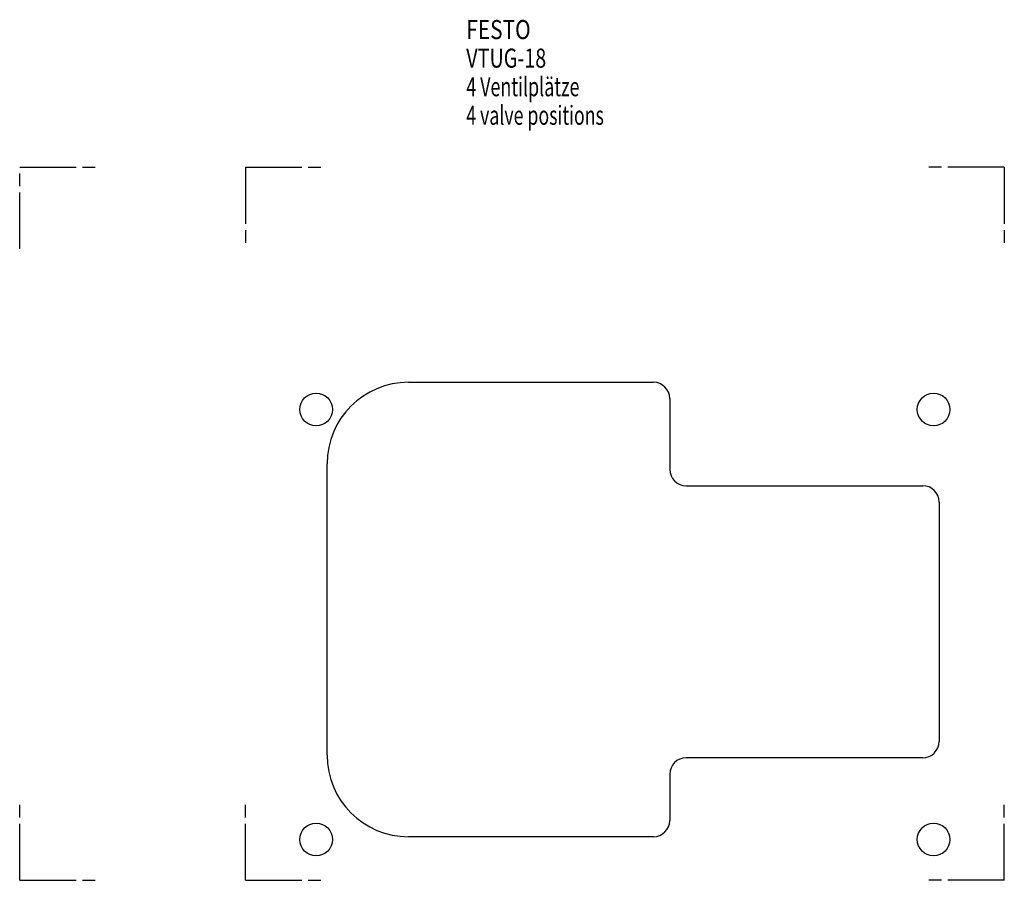
# Model space of a CAD drawing. Extents: x 110 to 290, y 84 to 243.
import ezdxf

# ---------------------------------------------------------------- set-up
doc = ezdxf.new("R2010")
doc.units = 0
doc.header["$LTSCALE"] = 23.1
doc.linetypes.add('PHANTOM', pattern=[0.8, 0.45, -0.05, 0.1, -0.05, 0.1, -0.05])
doc.layers.get('0').update_dxf_attribs({"linetype": 'CONTINUOUS'})
doc.layers.add('0_P_DRW_ONLY', color=7, linetype='CONTINUOUS')

msp = doc.modelspace()

# ---------------------------------------------------------------- linework, layer by layer
at = {"layer": '0_P_DRW_ONLY', "color": 7, "linetype": 'PHANTOM'}
for p, q in [((109.5, 200.5), (109.5, 215.5)), ((109.5, 215.5), (124.5, 215.5)), ((151, 215.5), (151, 200.5)), ((151, 215.5), (166, 215.5)), ((290.5, 215.5), (275.5, 215.5)), ((290.5, 215.5), (290.5, 200.5)), ((109.5, 84.5), (109.5, 99.5)), ((151, 84.5), (151, 99.5)), ((290.5, 84.5), (290.5, 99.5)), ((109.5, 84.5), (124.5, 84.5)), ((151, 84.5), (166, 84.5)), ((290.5, 84.5), (275.5, 84.5))]:
    msp.add_line(p, q, dxfattribs=at)
at = {"layer": '0_P_DRW_ONLY', "color": 7, "linetype": 'CONTINUOUS'}
for p, q in [((181, 176), (226, 176)), ((229, 173), (229, 160)), ((166, 107.5), (166, 161)), ((232, 157), (275.5, 157)), ((278.5, 154), (278.5, 110)), ((275.5, 107), (232, 107)), ((229, 104), (229, 95.5)), ((226, 92.5), (181, 92.5))]:
    msp.add_line(p, q, dxfattribs=at)
for centre in [(164, 171), (277.5, 171), (164, 92), (277.5, 92)]:
    msp.add_circle(centre, 3, dxfattribs=at)
for centre, radius, start, end in [((181, 161), 15, 90, 180), ((226, 173), 3, 0, 90), ((232, 160), 3, 180, 270), ((275.5, 154), 3, 0, 90), ((275.5, 110), 3, 270, 360), ((181, 107.5), 15, 180, 270), ((232, 104), 3, 90, 180), ((226, 95.5), 3, 270, 360)]:
    msp.add_arc(centre, radius, start, end, dxfattribs=at)

# ---------------------------------------------------------------- texts
at = {"color": 5, "linetype": 'CONTINUOUS'}
for s, width, p in [('FESTO ', 0.805556, (191.59, 239.05)), ('VTUG-18', 0.761905, (191.59, 233.8)), ('4 Ventilplätze', 0.688776, (191.59, 228.55)), ('4 valve positions', 0.683473, (191.59, 223.3))]:
    msp.add_text(s, height=3.5, dxfattribs=dict(at, width=width)).set_placement(p)

doc.saveas('drawing.dxf')
